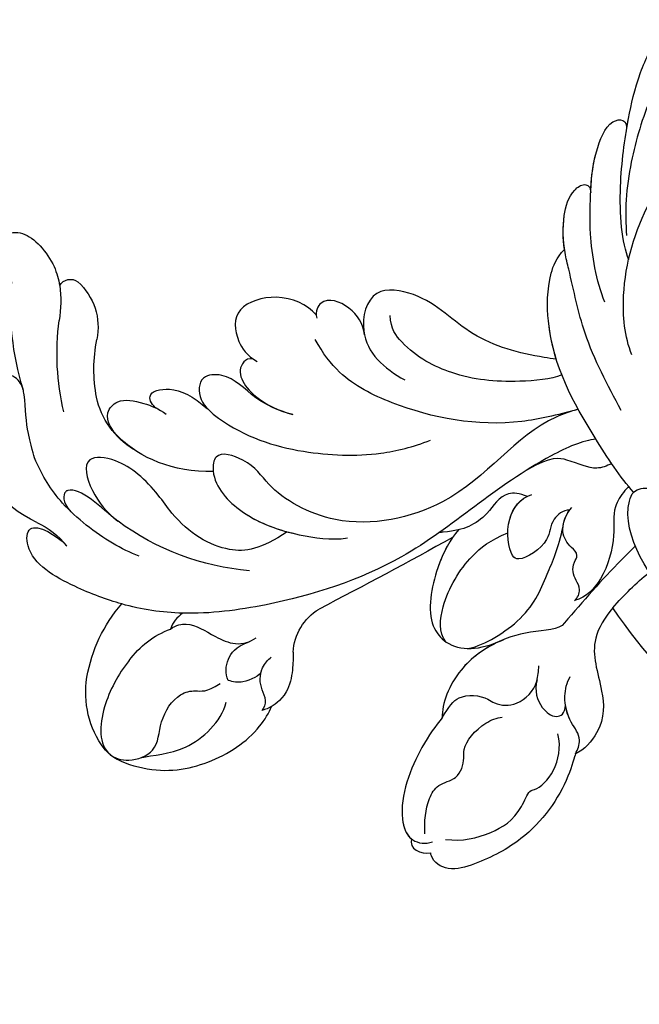
# Model space of a CAD drawing. Units: millimetres. Extents: x 1802 to 7937, y 524 to 4724.
# Drawn here: x 2887 to 2935, y 1389 to 1466 of the extents above; entities that cross this region are included whole.
import ezdxf

# ---------------------------------------------------------------- set-up
doc = ezdxf.new("R2010")
doc.units = ezdxf.units.MM
doc.linetypes.add('HIDDEN', pattern=[9.525, 6.35, -3.175])
doc.layers.add('A-04.尺寸標註', color=4, linetype='Continuous')
doc.layers.add('H-08.木作(細線)', color=8, linetype='Continuous')
doc.styles.add('新細明體', font='txt')
doc.dimstyles.new('10', dxfattribs={"dimtxt": 25, "dimasz": 7.5, "dimexe": 5, "dimexo": 5, "dimgap": 3, "dimtad": 2, "dimdec": 0, "dimtxsty": '新細明體', "dimblk": 'ARCHTICK', "dimcen": 5, "dimclrd": 8, "dimclre": 8, "dimclrt": 4, "dimadec": 0, "dimazin": 0, "dimtfac": 1, "dimtdec": 0, "dimtix": 1, "dimtmove": 2, "dimatfit": 3, "dimldrblk": 'OPEN90', "dimfxl": 1.25, "dimlwd": 9, "dimlwe": 9, "dimarcsym": 0})

# ---------------------------------------------------------------- blocks, each defined once
blk = doc.blocks.new('SE-21118L-d')
at = {"layer": 'H-08.木作(細線)'}
for centre, radius, start, end in [((9.911, 27.989), 22.009, 51.45723, 73.38833), ((20.276, 39.252), 12.635, 5.29345, 45.10526), ((15.245, 44.562), 0.968, 99.19058, 194.96194), ((19.817, 54.106), 9.804, 241.17794, 257.06451), ((12.981, 25.704), 19.411, 55.03409, 76.1678), ((18.739, 45.953), 4.723, 200.33446, 260.28968), ((15.72, 29.426), 12.078, 58.02835, 79.39816), ((39.236, 40.734), 6.387, 182.83531, 209.48703), ((18.615, 34.441), 6.295, 9.76609, 56.2088), ((11.13, 29.445), 19.985, 343.24147, 14.91123), ((40.194, 21.041), 11.584, 78.03703, 109.594), ((41.08, 25.286), 7.247, 31.70482, 77.92796), ((17.154, 33.918), 19.257, 339.90875, 354.14592), ((41.908, 23.037), 6.985, 104.27855, 137.84143), ((45.206, 27.853), 2.388, 14.99353, 31.33), ((33.572, 14.298), 4.132, 71.22178, 127.63347), ((37.114, 21.12), 3.706, 308.57961, 320.99117), ((-254.465, 346.008), 435.189, 309.45389, 311.00081), ((30.889, -26.896), 24.749, 109.62113, 118.74081), ((-8.63, -25.216), 37.972, 15.84207, 34.72776)]:
    blk.add_arc(centre, radius, start, end, dxfattribs=at)
for points, knots in [([(18.498, 50.697), (18.017, 51.163), (16.329, 52.14), (13.124, 51.4), (11.984, 49.425), (13.297, 46.816), (14.672, 45.774), (15.094, 45.523)], [0, 0, 0, 0, 1.921727, 5.182216, 6.931578, 10.173013, 11.531247, 11.531247, 11.531247, 11.531247]), ([(26.651, 43.541), (25.968, 44.077), (24.66, 44.516), (23.127, 45.508), (22.806, 46.688), (24.275, 47.948), (26.562, 47.686), (27.748, 46.646)], [12.20954, 12.20954, 12.20954, 12.20954, 15.577531, 16.51129, 17.746455, 18.495138, 22.160438, 22.160438, 22.160438, 22.160438]), ([(32.361, 32.053), (32.381, 33.53), (32.002, 35.876), (30.604, 39.682), (29.063, 41.679), (27.941, 42.704), (26.651, 43.541)], [0, 0, 0, 0, 4.643133, 6.859275, 10.505181, 11.580294, 11.580294, 11.580294, 11.580294]), ([(36.31, 31.954), (36.435, 33.157), (36.492, 36.009), (35.905, 40.124), (33.553, 40.992), (32.839, 39.475), (33.676, 37.59), (33.676, 37.59)], [40.382193, 40.382193, 40.382193, 40.382193, 43.79339, 47.942387, 49.41823, 50.068195, 53.475074, 53.475074, 53.475074, 53.475074]), ([(30.442, 34.588), (29.981, 36.143), (28.971, 38.43), (29.871, 39.312), (30.681, 39.221), (31.106, 38.256)], [0, 0, 0, 0, 6.065211, 6.445129, 7.490828, 7.490828, 7.490828, 7.490828]), ([(30.442, 34.588), (29.981, 36.143), (28.971, 38.43), (29.871, 39.312), (30.681, 39.221), (31.106, 38.256)], [0, 0, 0, 0, 6.065211, 6.445129, 7.490828, 7.490828, 7.490828, 7.490828]), ([(24.136, 29.132), (25.367, 32.016), (25.183, 36.039), (23.312, 38.692), (21.553, 38.126), (21.14, 36.276), (21.168, 34.86), (21.347, 34.157)], [0, 0, 0, 0, 6.791743, 9.554754, 11.093057, 13.191412, 14.849469, 14.849469, 14.849469, 14.849469]), ([(26.382, 22.069), (28.406, 23.487), (29.844, 25.718), (29.236, 29.656), (26.825, 33.238), (25.817, 36.115), (26.711, 39.158), (29.041, 37.55), (30.169, 35.63), (30.442, 34.588)], [0, 0, 0, 0, 3.969008, 8.80292, 10.141605, 13.723883, 16.073243, 19.102765, 21.930286, 21.930286, 21.930286, 21.930286]), ([(21.204, 34.979), (21.128, 35.419), (20.384, 36.307), (19.139, 34.6), (19.274, 32.75), (19.779, 31.323)], [0, 0, 0, 0, 1.20152, 2.953415, 5.138051, 5.138051, 5.138051, 5.138051]), ([(21.204, 34.979), (21.128, 35.419), (20.384, 36.307), (19.139, 34.6), (19.274, 32.75), (19.779, 31.323)], [0, 0, 0, 0, 1.20152, 2.953415, 5.138051, 5.138051, 5.138051, 5.138051]), ([(21.204, 34.979), (21.128, 35.419), (20.384, 36.307), (19.139, 34.6), (19.274, 32.75), (19.779, 31.323)], [0, 0, 0, 0, 1.20152, 2.953415, 5.138051, 5.138051, 5.138051, 5.138051]), ([(17.762, 25.005), (17.931, 26.183), (17.726, 28.538), (16.55, 30.631), (17.563, 32.927), (19.499, 32.294), (20.81, 28.452), (20.469, 23.457), (18.562, 18.055), (16.687, 15.441), (15.683, 14.351)], [0, 0, 0, 0, 2.769228, 6.179548, 7.786463, 9.721672, 11.589994, 18.560099, 24.571693, 28.411415, 28.411415, 28.411415, 28.411415]), ([(17.762, 25.005), (17.931, 26.183), (17.726, 28.538), (16.55, 30.631), (17.563, 32.927), (19.136, 32.413), (19.651, 31.597), (19.779, 31.323)], [0, 0, 0, 0, 2.769228, 6.179548, 7.786463, 9.721672, 10.574895, 10.574895, 10.574895, 10.574895]), ([(9.894, 26.168), (9.406, 27.118), (9.272, 29.49), (11.701, 32.476), (13.906, 31.355), (14.799, 30.054), (14.956, 29.086)], [0, 0, 0, 0, 3.142998, 5.884648, 8.767244, 10.642836, 10.642836, 10.642836, 10.642836]), ([(9.894, 26.168), (9.406, 27.118), (9.272, 29.49), (11.701, 32.476), (13.906, 31.355), (14.799, 30.054), (14.956, 29.086)], [0, 0, 0, 0, 3.142998, 5.884648, 8.767244, 10.642836, 10.642836, 10.642836, 10.642836]), ([(9.894, 26.168), (9.406, 27.118), (9.272, 29.49), (11.701, 32.476), (13.906, 31.355), (14.799, 30.054), (14.956, 29.086)], [0, 0, 0, 0, 3.142998, 5.884648, 8.767244, 10.642836, 10.642836, 10.642836, 10.642836]), ([(14.885, 29.433), (14.943, 29.834), (16.166, 30.608), (17.785, 28.554), (17.876, 26.106), (17.762, 25.005)], [0, 0, 0, 0, 0.683058, 3.92192, 6.705268, 6.705268, 6.705268, 6.705268]), ([(40.185, 29.806), (41.496, 30.217), (44.496, 30.563), (47.721, 29.404), (47.574, 26.902), (45.921, 25.056), (43.697, 25.977), (41.304, 25.508), (40.316, 24.092), (40.317, 23.323), (39.234, 22.594)], [5.070447, 5.070447, 5.070447, 5.070447, 8.69726, 12.809494, 14.559459, 16.526421, 18.881494, 21.397183, 22.742484, 24.37353, 24.37353, 24.37353, 24.37353]), ([(9.242, 4.573), (9.614, 5.069), (12.392, 8.318), (19.189, 9.546), (24.91, 18.048), (24.041, 24.364), (22.271, 26.596), (22.513, 29.671), (25.092, 28.969), (26.692, 25.424), (26.414, 21.44), (25.769, 18.694), (25.114, 17.558)], [15.109811, 15.109811, 15.109811, 15.109811, 17.05774, 28.853207, 36.715169, 42.491103, 45.494655, 47.526956, 48.611763, 52.106461, 56.663463, 60.267605, 60.267605, 60.267605, 60.267605]), ([(9.242, 4.573), (9.614, 5.069), (12.392, 8.318), (19.189, 9.546), (24.91, 18.048), (24.041, 24.364), (22.271, 26.596), (22.513, 29.671), (25.092, 28.969), (26.595, 25.64), (26.519, 23.054), (26.335, 21.694)], [15.109811, 15.109811, 15.109811, 15.109811, 17.05774, 28.853207, 36.715169, 42.491103, 45.494655, 47.526956, 48.611763, 52.106461, 56.106904, 56.106904, 56.106904, 56.106904]), ([(47.512, 28.471), (47.735, 27.697), (47.646, 24.582), (45.448, 20.915), (42.168, 18.603), (39.957, 18.222), (39.425, 18.222)], [0, 0, 0, 0, 2.225705, 6.809518, 11.59284, 13.523607, 13.523607, 13.523607, 13.523607]), ([(-22.727, -27.683), (-25.58, -25.988), (-33.567, -19.803), (-41.164, -9.081), (-46.471, 6.986), (-46.896, 19.129), (-46.5, 26.297), (-46.405, 27.573)], [6.834534, 6.834534, 6.834534, 6.834534, 16.151261, 34.739557, 49.064754, 66.378572, 70.103857, 70.103857, 70.103857, 70.103857]), ([(36.73, 27.725), (36.251, 27.425), (35.585, 26.302), (35.986, 24.856), (36.116, 22.506), (35.408, 21.603), (34.911, 21.288)], [0, 0, 0, 0, 1.262329, 4.034049, 5.499516, 7.04958, 7.04958, 7.04958, 7.04958]), ([(10.895, 2.439), (11.348, 3.343), (15.94, 7.844), (24.84, 11.78), (31.699, 20.217), (34.498, 25.268), (35.238, 27.303)], [0.259544, 0.259544, 0.259544, 0.259544, 4.035408, 17.759692, 28.918464, 35.611576, 35.611576, 35.611576, 35.611576]), ([(9.966, 22.124), (9.233, 22.5), (8.187, 23.859), (8.323, 26.278), (9.65, 26.351), (10.13, 26.04)], [0, 0, 0, 0, 2.058151, 4.119186, 5.132326, 5.132326, 5.132326, 5.132326]), ([(9.966, 22.124), (9.233, 22.5), (8.187, 23.859), (8.323, 26.278), (9.65, 26.351), (10.13, 26.04)], [0, 0, 0, 0, 2.058151, 4.119186, 5.132326, 5.132326, 5.132326, 5.132326]), ([(9.966, 22.124), (9.233, 22.5), (8.187, 23.859), (8.323, 26.278), (9.65, 26.351), (10.13, 26.04)], [0, 0, 0, 0, 2.058151, 4.119186, 5.132326, 5.132326, 5.132326, 5.132326]), ([(46.887, 26.234), (46.294, 25.361), (45.303, 22.992), (41.987, 21.407), (40.421, 21.631)], [0, 0, 0, 0, 3.780051, 7.924405, 7.924405, 7.924405, 7.924405]), ([(9.242, 4.573), (10.307, 5.996), (13.133, 10.004), (14.379, 16.571), (13.862, 22.338), (12.501, 24.581), (11.698, 25.545)], [0, 0, 0, 0, 3.839205, 13.763309, 18.59329, 21.527208, 21.527208, 21.527208, 21.527208]), ([(9.242, 4.573), (10.307, 5.996), (13.133, 10.004), (14.379, 16.571), (13.862, 22.338), (12.501, 24.581), (11.698, 25.545)], [0, 0, 0, 0, 3.839205, 13.763309, 18.59329, 21.527208, 21.527208, 21.527208, 21.527208]), ([(6.257, 7.583), (6.334, 7.888), (6.845, 10.07), (7.35, 14.473), (5.196, 18.496), (6.209, 23.153), (10.851, 22.523), (11.836, 19.745), (12.068, 17.924)], [50.077701, 50.077701, 50.077701, 50.077701, 51.003323, 56.62207, 62.09932, 64.850381, 67.950644, 72.866107, 72.866107, 72.866107, 72.866107]), ([(6.257, 7.583), (6.334, 7.888), (6.845, 10.07), (7.35, 14.473), (5.196, 18.496), (6.209, 23.153), (8.859, 22.793), (9.88, 22.18), (9.966, 22.124)], [50.077701, 50.077701, 50.077701, 50.077701, 51.003323, 56.62207, 62.09932, 64.850381, 67.950644, 68.246074, 68.246074, 68.246074, 68.246074]), ([(6.257, 7.583), (6.334, 7.888), (6.845, 10.07), (7.35, 14.473), (5.196, 18.496), (6.209, 23.153), (8.859, 22.793), (9.88, 22.18), (9.966, 22.124)], [50.077701, 50.077701, 50.077701, 50.077701, 51.003323, 56.62207, 62.09932, 64.850381, 67.950644, 68.246074, 68.246074, 68.246074, 68.246074]), ([(38.791, 22.102), (38.403, 22.518), (37.376, 22.83), (36.185, 22.56), (35.399, 21.69)], [0, 0, 0, 0, 1.570728, 2.902815, 2.902815, 2.902815, 2.902815]), ([(38.791, 22.102), (38.403, 22.518), (37.376, 22.83), (36.185, 22.56), (35.399, 21.69)], [0, 0, 0, 0, 1.570728, 2.902815, 2.902815, 2.902815, 2.902815]), ([(37.212, 19.963), (37.502, 19.914), (38.619, 20.867), (38.763, 21.686), (38.791, 22.102)], [0, 0, 0, 0, 1.657692, 2.824288, 2.824288, 2.824288, 2.824288]), ([(37.212, 19.963), (37.502, 19.914), (38.619, 20.867), (38.763, 21.686), (38.791, 22.102)], [0, 0, 0, 0, 1.657692, 2.824288, 2.824288, 2.824288, 2.824288]), ([(7.231, 6.739), (7.865, 7.369), (9.382, 10.448), (10.471, 14.183), (10.075, 18.283), (8.782, 20.402), (7.843, 20.82)], [0, 0, 0, 0, 3.31406, 8.842389, 13.179288, 14.836355, 14.836355, 14.836355, 14.836355]), ([(7.231, 6.739), (7.865, 7.369), (9.382, 10.448), (10.471, 14.183), (10.075, 18.283), (8.782, 20.402), (7.843, 20.82)], [0, 0, 0, 0, 3.31406, 8.842389, 13.179288, 14.836355, 14.836355, 14.836355, 14.836355]), ([(39.994, 18.787), (39.732, 18.709), (39.092, 18.726), (38.353, 19.642), (37.171, 20.149), (36.141, 19.831), (35.892, 19.645)], [0, 0, 0, 0, 0.774614, 1.622895, 3.328151, 4.349043, 4.349043, 4.349043, 4.349043]), ([(34.902, 18.211), (35.301, 18.057), (36.178, 17.722), (38.247, 17.334), (39.426, 18.2), (39.425, 18.222)], [10.281454, 10.281454, 10.281454, 10.281454, 11.895753, 13.668582, 16.070957, 16.070957, 16.070957, 16.070957]), ([(0.749, 5.715), (-0.543, 6.935), (-3.36, 8.654), (-6.544, 9.789), (-9.209, 10.693), (-12.773, 10.727), (-13.125, 9.224), (-12.186, 9.028)], [0, 0, 0, 0, 5.227947, 8.552442, 12.043426, 14.455856, 16.416515, 16.416515, 16.416515, 16.416515]), ([(-6.758, 9.855), (-7.657, 10.165), (-9.327, 10.694), (-12.773, 10.727), (-13.125, 9.224), (-12.186, 9.028)], [8.814276, 8.814276, 8.814276, 8.814276, 12.043426, 14.455856, 16.416515, 16.416515, 16.416515, 16.416515]), ([(-6.758, 9.855), (-7.657, 10.165), (-9.327, 10.694), (-12.773, 10.727), (-13.125, 9.224), (-12.186, 9.028)], [8.814276, 8.814276, 8.814276, 8.814276, 12.043426, 14.455856, 16.416515, 16.416515, 16.416515, 16.416515]), ([(8.097, 1.444), (6.663, 3.14), (4.124, 6.143), (0.43, 8.511), (-2.067, 10.3), (-4.028, 11.16), (-6.126, 11.381), (-7.337, 10.587), (-7.157, 9.99), (-6.746, 9.851)], [0, 0, 0, 0, 6.569477, 11.639406, 12.957567, 15.741129, 17.794567, 18.701601, 19.609497, 19.609497, 19.609497, 19.609497]), ([(-1.907, 10.122), (-2.648, 10.553), (-4.12, 11.17), (-6.126, 11.381), (-7.337, 10.587), (-7.157, 9.99), (-6.746, 9.851)], [13.210145, 13.210145, 13.210145, 13.210145, 15.741129, 17.794567, 18.701601, 19.609497, 19.609497, 19.609497, 19.609497]), ([(-1.907, 10.122), (-2.648, 10.553), (-4.12, 11.17), (-6.126, 11.381), (-7.337, 10.587), (-7.157, 9.99), (-6.746, 9.851)], [13.210145, 13.210145, 13.210145, 13.210145, 15.741129, 17.794567, 18.701601, 19.609497, 19.609497, 19.609497, 19.609497]), ([(16.992, 5.736), (16.959, 6.423), (17.373, 7.768), (19.288, 7.993), (20.887, 9.04), (21.532, 9.972), (21.963, 10.805), (22.009, 10.894), (22.056, 10.987), (22.105, 11.083)], [0, 0, 0, 0, 1.158883, 3.457779, 5.240438, 6.939379, 6.939379, 6.939379, 7.119935, 7.119935, 7.119935, 7.119935]), ([(16.992, 5.736), (16.959, 6.423), (17.373, 7.768), (19.288, 7.993), (20.887, 9.04), (21.532, 9.972), (21.963, 10.805), (22.009, 10.894), (22.056, 10.987), (22.105, 11.083)], [0, 0, 0, 0, 1.158883, 3.457779, 5.240438, 6.939379, 6.939379, 6.939379, 7.119935, 7.119935, 7.119935, 7.119935]), ([(13.655, -1.794), (12.981, -0.414), (9.926, 3.84), (6.316, 8.332), (1.016, 10.44), (-1.026, 10.489), (-1.907, 10.122)], [0, 0, 0, 0, 5.555398, 15.730868, 18.985719, 20.430799, 20.430799, 20.430799, 20.430799]), ([(13.655, -1.794), (12.981, -0.414), (9.926, 3.84), (6.316, 8.332), (1.016, 10.44), (-1.026, 10.489), (-1.907, 10.122)], [0, 0, 0, 0, 5.555398, 15.730868, 18.985719, 20.430799, 20.430799, 20.430799, 20.430799]), ([(6.257, 7.583), (5.499, 8.189), (3.756, 9.35), (1.016, 10.44), (-1.026, 10.489), (-1.907, 10.122)], [12.739534, 12.739534, 12.739534, 12.739534, 15.730868, 18.985719, 20.430799, 20.430799, 20.430799, 20.430799]), ([(21.362, 9.776), (22.258, 10.098), (24.846, 10.417), (28.827, 9.58), (30.327, 6.776), (29.479, 4.814), (28.004, 3.395)], [0, 0, 0, 0, 3.703745, 8.284683, 10.289943, 15.17638, 15.17638, 15.17638, 15.17638]), ([(22.854, 10.118), (23.423, 10.19), (25.549, 10.269), (28.827, 9.58), (30.327, 6.776), (29.479, 4.814), (28.004, 3.395)], [1.817594, 1.817594, 1.817594, 1.817594, 3.703745, 8.284683, 10.289943, 15.17638, 15.17638, 15.17638, 15.17638]), ([(-2.987, 5.176), (-4.012, 6.188), (-7.793, 8.019), (-12.818, 9.212), (-16.223, 9.775), (-19.258, 9.651), (-20.667, 9.171)], [0, 0, 0, 0, 6.158639, 11.56069, 15.419464, 18.367404, 18.367404, 18.367404, 18.367404]), ([(-2.987, 5.176), (-4.012, 6.188), (-7.793, 8.019), (-12.818, 9.212), (-16.223, 9.775), (-19.258, 9.651), (-20.667, 9.171)], [0, 0, 0, 0, 6.158639, 11.56069, 15.419464, 18.367404, 18.367404, 18.367404, 18.367404]), ([(-12.221, 9.036), (-12.543, 9.106), (-14.033, 9.413), (-16.223, 9.775), (-19.258, 9.651), (-20.667, 9.171)], [10.514529, 10.514529, 10.514529, 10.514529, 11.56069, 15.419464, 18.367404, 18.367404, 18.367404, 18.367404]), ([(29.802, 7.496), (29.345, 8.277), (26.769, 9.035), (23.101, 8.352), (21.203, 7.199), (20.174, 6.127)], [0, 0, 0, 0, 2.627874, 6.773511, 9.6522, 9.6522, 9.6522, 9.6522]), ([(-18.825, 7.683), (-17.683, 8.105), (-14.903, 8.347), (-9.72, 7.94), (-6.283, 6.855), (-4.676, 6.033)], [30.687799, 30.687799, 30.687799, 30.687799, 34.119439, 39.188563, 45.044739, 45.044739, 45.044739, 45.044739]), ([(-18.825, 7.683), (-17.683, 8.105), (-14.903, 8.347), (-9.72, 7.94), (-6.283, 6.855), (-4.676, 6.033)], [30.687799, 30.687799, 30.687799, 30.687799, 34.119439, 39.188563, 45.044739, 45.044739, 45.044739, 45.044739]), ([(12.213, 0.609), (12.526, 0.894), (13.292, 1.721), (13.087, 3.489), (13.409, 5.221), (15.019, 6.489)], [52.743345, 52.743345, 52.743345, 52.743345, 53.996837, 56.168776, 57.54944, 57.54944, 57.54944, 57.54944]), ([(12.213, 0.609), (12.526, 0.894), (13.292, 1.721), (13.087, 3.489), (13.409, 5.221), (15.019, 6.489)], [52.743345, 52.743345, 52.743345, 52.743345, 53.996837, 56.168776, 57.54944, 57.54944, 57.54944, 57.54944]), ([(16.773, 2.326), (16.959, 2.808), (18.135, 3.464), (19.717, 2.713), (21.92, 4.391), (21.717, 5.397), (19.308, 6.799), (17.311, 6.211), (16.712, 5.495)], [0, 0, 0, 0, 1.190614, 2.930892, 5.596457, 6.683061, 9.590848, 12.001035, 12.001035, 12.001035, 12.001035]), ([(16.773, 2.326), (16.959, 2.808), (18.135, 3.464), (19.717, 2.713), (21.92, 4.391), (21.717, 5.397), (19.439, 6.723), (17.573, 6.281), (16.99, 5.778)], [0, 0, 0, 0, 1.190614, 2.930892, 5.596457, 6.683061, 9.590848, 11.652522, 11.652522, 11.652522, 11.652522]), ([(35.399, 5.586), (36.134, 5.837), (38.391, 6.425), (43.066, 6.443), (45.303, 4.481), (44.997, 3.168), (44.607, 2.761)], [0, 0, 0, 0, 3.339583, 8.592552, 10.515045, 12.026655, 12.026655, 12.026655, 12.026655]), ([(35.399, 5.586), (36.134, 5.837), (38.391, 6.425), (43.001, 6.442), (44.838, 4.888), (45.002, 4.354)], [0, 0, 0, 0, 3.339583, 8.592552, 10.368976, 10.368976, 10.368976, 10.368976]), ([(35.399, 5.586), (36.134, 5.837), (38.391, 6.425), (43.001, 6.442), (44.838, 4.888), (45.002, 4.354)], [0, 0, 0, 0, 3.339583, 8.592552, 10.368976, 10.368976, 10.368976, 10.368976]), ([(3.788, 2.26), (2.677, 3.296), (-1.047, 5.208), (-8.099, 5.863), (-14.584, 3.412), (-20.395, 2.798), (-21.989, 4.458), (-22.032, 4.864)], [0, 0, 0, 0, 4.592084, 11.996168, 19.950204, 25.126031, 26.620931, 26.620931, 26.620931, 26.620931]), ([(3.788, 2.26), (2.677, 3.296), (-1.047, 5.208), (-8.099, 5.863), (-14.584, 3.412), (-20.395, 2.798), (-21.989, 4.458), (-22.032, 4.864)], [0, 0, 0, 0, 4.592084, 11.996168, 19.950204, 25.126031, 26.620931, 26.620931, 26.620931, 26.620931]), ([(29.672, 5.768), (29.233, 4.873), (25.841, 2.17), (22.451, 2.128), (19.812, 2.034), (18.104, 2.333)], [0, 0, 0, 0, 3.814628, 8.175852, 11.537169, 11.537169, 11.537169, 11.537169]), ([(25.045, -0.522), (25.766, -0.368), (26.769, 2.595), (30.735, 6.082), (34.36, 6.018), (35.399, 5.586)], [0, 0, 0, 0, 3.017585, 8.485349, 12.503968, 12.503968, 12.503968, 12.503968]), ([(25.045, -0.522), (25.766, -0.368), (26.769, 2.595), (30.735, 6.082), (34.36, 6.018), (35.399, 5.586)], [0, 0, 0, 0, 3.017585, 8.485349, 12.503968, 12.503968, 12.503968, 12.503968]), ([(28.282, 3.673), (29.182, 4.535), (31.591, 6.067), (34.36, 6.018), (35.399, 5.586)], [5.257869, 5.257869, 5.257869, 5.257869, 8.485349, 12.503968, 12.503968, 12.503968, 12.503968]), ([(35.399, 5.586), (34.38, 5.419), (33.179, 5.166), (32.589, 3.229), (32.95, 1.902), (32.305, 0.313), (30.417, -0.411), (29.272, -0.028), (28.89, 0.1)], [0, 0, 0, 0, 1.633781, 3.772449, 4.429227, 6.247489, 8.614317, 9.79773, 9.79773, 9.79773, 9.79773]), ([(35.399, 5.586), (34.38, 5.419), (33.179, 5.166), (32.589, 3.229), (32.95, 1.902), (32.305, 0.313), (30.798, -0.265), (29.98, -0.181), (29.947, -0.177)], [0, 0, 0, 0, 1.633781, 3.772449, 4.429227, 6.247489, 8.614317, 8.714435, 8.714435, 8.714435, 8.714435]), ([(44.244, 3.526), (43.402, 3.925), (42.014, 4.331), (40.258, 4.063), (39.342, 2.57), (37.835, 2.771), (36.712, 3.338), (34.863, 2.717), (33.816, 1.658), (33.627, 1.275)], [0, 0, 0, 0, 2.593774, 3.851768, 5.253573, 6.990975, 7.828197, 10.428482, 11.643039, 11.643039, 11.643039, 11.643039]), ([(23.151, -0.624), (22.86, -0.78), (22.114, -0.78), (21.523, 0.099), (20.796, 0.591), (19.653, 0.383), (19.345, 1.386), (18.665, 2.396), (17.152, 2.517), (16.5, 2.227)], [0, 0, 0, 0, 0.752222, 1.523654, 3.097523, 3.676286, 4.530761, 6.124396, 8.005119, 8.005119, 8.005119, 8.005119]), ([(23.151, -0.624), (22.86, -0.78), (22.114, -0.78), (21.523, 0.099), (20.796, 0.591), (19.653, 0.383), (19.345, 1.386), (18.705, 2.336), (17.369, 2.495), (16.773, 2.326)], [0, 0, 0, 0, 0.752222, 1.523654, 3.097523, 3.676286, 4.530761, 6.124396, 7.749851, 7.749851, 7.749851, 7.749851]), ([(34.187, -5.047), (34.377, -5.071), (36.955, -5.363), (41.335, -4.302), (44.509, -1.565), (46.369, 0.685), (46.074, 2.16), (45.535, 2.524), (45.468, 2.56)], [0, 0, 0, 0, 2.964251, 9.546925, 13.600171, 15.560656, 17.241704, 17.45222, 17.45222, 17.45222, 17.45222]), ([(44.072, 1.883), (43.741, 0.586), (42.618, -1.066), (40.47, -2.75), (38.172, -2.709), (37.583, -3.831), (35, -4.468), (33.25, -3.222)], [0, 0, 0, 0, 3.821942, 6.835932, 8.049069, 8.660686, 13.547399, 13.547399, 13.547399, 13.547399]), ([(13.383, -1.268), (13.516, -1.214), (14.127, -0.987), (15.513, -0.708), (17.473, -1.828), (20.578, -2.149), (22.592, -1.394), (23.151, -0.624)], [19.175118, 19.175118, 19.175118, 19.175118, 19.608563, 21.149766, 23.492229, 26.680541, 29.034944, 29.034944, 29.034944, 29.034944]), ([(13.383, -1.268), (13.516, -1.214), (14.127, -0.987), (15.513, -0.708), (17.473, -1.828), (20.578, -2.149), (22.592, -1.394), (23.151, -0.624)], [19.175118, 19.175118, 19.175118, 19.175118, 19.608563, 21.149766, 23.492229, 26.680541, 29.034944, 29.034944, 29.034944, 29.034944]), ([(17.503, -3.453), (17.956, -3.243), (20.418, -2.149), (22.968, -1.252), (25.045, -0.522)], [21.615948, 21.615948, 21.615948, 21.615948, 23.108062, 29.654594, 29.654594, 29.654594, 29.654594]), ([(29.947, -0.177), (30.81, -0.289), (31.849, -1.063), (32.283, -2.631), (31.618, -3.163), (30.955, -2.944)], [0, 0, 0, 0, 2.196124, 3.746341, 5.009613, 5.009613, 5.009613, 5.009613]), ([(29.947, -0.177), (30.81, -0.289), (31.849, -1.063), (32.283, -2.631), (31.618, -3.163), (30.955, -2.944)], [0, 0, 0, 0, 2.196124, 3.746341, 5.009613, 5.009613, 5.009613, 5.009613]), ([(23.678, -38.646), (24.628, -36.509), (25.647, -30.175), (25.805, -25.974), (25.177, -17.066), (21.956, -9.38), (16.964, -1.816), (13.494, -1.673), (12.411, -3.238), (13.645, -4.994), (14.571, -5.895)], [0, 0, 0, 0, 7.653922, 16.330885, 18.987238, 30.517896, 39.903552, 40.810714, 42.039807, 44.538077, 44.538077, 44.538077, 44.538077]), ([(34.187, -5.047), (33.814, -5.114), (32.786, -5.076), (32.055, -3.652), (30.577, -2.592), (29.292, -2.382), (28.751, -2.474)], [0, 0, 0, 0, 1.033917, 2.610311, 4.629523, 6.109584, 6.109584, 6.109584, 6.109584]), ([(34.187, -5.047), (33.814, -5.114), (32.786, -5.076), (32.157, -3.852), (31.371, -3.184), (30.955, -2.944)], [0, 0, 0, 0, 1.033917, 2.610311, 3.979836, 3.979836, 3.979836, 3.979836]), ([(22.578, -3.584), (23.539, -3.272), (26.009, -2.834), (28.345, -4.981), (31.2, -6.415), (33.681, -5.591), (34.187, -5.047)], [33.632272, 33.632272, 33.632272, 33.632272, 36.509051, 41.337659, 44.565225, 46.302194, 46.302194, 46.302194, 46.302194]), ([(22.578, -3.584), (23.539, -3.272), (26.009, -2.834), (28.345, -4.981), (31.2, -6.415), (33.681, -5.591), (34.187, -5.047)], [33.632272, 33.632272, 33.632272, 33.632272, 36.509051, 41.337659, 44.565225, 46.302194, 46.302194, 46.302194, 46.302194]), ([(22.578, -3.584), (23.539, -3.272), (26.009, -2.834), (28.345, -4.981), (31.2, -6.415), (33.681, -5.591), (34.187, -5.047)], [33.632272, 33.632272, 33.632272, 33.632272, 36.509051, 41.337659, 44.565225, 46.302194, 46.302194, 46.302194, 46.302194])]:
    blk.add_open_spline(points, degree=3, knots=knots, dxfattribs=at)
for points in [[(35.238, 27.303), (35.683, 27.59), (36.187, 27.755), (36.73, 27.725)], [(35.238, 27.303), (35.683, 27.59), (36.187, 27.755), (36.73, 27.725)], [(35.238, 27.303), (35.683, 27.59), (36.187, 27.755), (36.73, 27.725)], [(45.002, 4.354), (45.786, 4.286), (45.891, 3.229), (45.468, 2.56)], [(45.002, 4.354), (45.786, 4.286), (45.891, 3.229), (45.468, 2.56)], [(45.002, 4.354), (45.786, 4.286), (45.891, 3.229), (45.468, 2.56)]]:
    blk.add_open_spline(points, degree=3, dxfattribs=at)
blk = doc.blocks.new('_ArchTick')
at = {"color": 0, "linetype": 'ByBlock', "const_width": 0.15}
blk.add_lwpolyline([(-0.5, -0.5), (0.5, 0.5)], dxfattribs=at)
blk = doc.blocks.new('*D26')
at = {"layer": 'A-04.尺寸標註', "color": 8, "linetype": 'HIDDEN', "lineweight": 9, "transparency": 16777216}
for p, q in [((3176.836, 3936.693), (1998.166, 3936.693)), ((3176.836, 1207.198), (1998.166, 1207.198))]:
    blk.add_line(p, q, dxfattribs=at)
at = {"layer": 'A-04.尺寸標註', "color": 8, "lineweight": 9, "transparency": 16777216}
blk.add_line((2003.166, 3936.693), (2003.166, 1207.198), dxfattribs=at)
at = {"layer": 'DEFPOINTS', "color": 0, "transparency": 16777216}
for p in [(3181.836, 3936.693), (2003.166, 1207.198), (3181.836, 1207.198)]:
    blk.add_point(p, dxfattribs=at)
at = {"layer": 'A-04.尺寸標註', "color": 8, "lineweight": 9, "transparency": 16777216, "xscale": 7.5, "yscale": 7.5, "zscale": 7.5}
for p, rotation in [((2003.166, 3936.693), 90), ((2003.166, 1207.198), 270)]:
    blk.add_blockref('_ArchTick', p, dxfattribs=dict(at, rotation=rotation))
at = {"layer": 'A-04.尺寸標註', "color": 4, "transparency": 16777216, "insert": (1986.085, 2571.946), "char_height": 25, "attachment_point": 5, "rotation": 90, "style": '新細明體'}
blk.add_mtext('2729', dxfattribs=at)
blk = doc.blocks.new('_Open90')
at = {"color": 0, "linetype": 'ByBlock', "lineweight": -2}
for p, q in [((-0.5, 0.5), (0, 0)), ((0, 0), (-1, 0)), ((0, 0), (-0.5, -0.5))]:
    blk.add_line(p, q, dxfattribs=at)
blk = doc.blocks.new('*D27')
at = {"layer": 'A-04.尺寸標註', "color": 8, "linetype": 'HIDDEN', "lineweight": 9, "transparency": 16777216}
for p, q in [((2142.365, 2441.064), (2142.365, 1067.708)), ((4248.249, 2441.064), (4248.249, 1067.708))]:
    blk.add_line(p, q, dxfattribs=at)
at = {"layer": 'A-04.尺寸標註', "color": 8, "lineweight": 9, "transparency": 16777216}
blk.add_line((2142.365, 1072.708), (4248.249, 1072.708), dxfattribs=at)
at = {"layer": 'DEFPOINTS', "color": 0, "transparency": 16777216}
for p in [(2142.365, 2446.064), (4248.249, 2446.064), (4248.249, 1072.708)]:
    blk.add_point(p, dxfattribs=at)
at = {"layer": 'A-04.尺寸標註', "color": 8, "lineweight": 9, "transparency": 16777216, "xscale": 7.5, "yscale": 7.5, "zscale": 7.5, "rotation": 180}
blk.add_blockref('_ArchTick', (2142.365, 1072.708), dxfattribs=at)
at = {"layer": 'A-04.尺寸標註', "color": 8, "lineweight": 9, "transparency": 16777216, "xscale": 7.5, "yscale": 7.5, "zscale": 7.5}
blk.add_blockref('_ArchTick', (4248.249, 1072.708), dxfattribs=at)
at = {"layer": 'A-04.尺寸標註', "color": 4, "transparency": 16777216, "insert": (3195.307, 1055.627), "char_height": 25, "attachment_point": 5, "style": '新細明體'}
blk.add_mtext('2106', dxfattribs=at)

msp = doc.modelspace()

# ---------------------------------------------------------------- linework, layer by layer
at = {"color": 4, "linetype": 'HIDDEN', "ltscale": 2}
msp.add_lwpolyline([(3195.307, 1191.477, -0.347029), (3119.323, 1269.88, -0.264858), (2977.906, 1328.923, -0.211089), (2998.192, 1375.005, -0.454293), (2838.801, 1448.485, -0.721531), (2847.068, 1516.585, -0.846928), (2887.596, 1503.005, -0.178241), (2941.724, 1501.209, -0.243322), (2933.66, 1609.763, -0.838007), (3023.613, 1584.578, 0.561608), (3072.011, 1546.433, -0.471566), (3195.307, 1601.748, -0.471566), (3318.603, 1546.433, 0.561608), (3367.001, 1584.578, -0.838007), (3456.954, 1609.763, -0.243322), (3448.89, 1501.209, -0.178241), (3503.018, 1503.005, -0.846928), (3543.546, 1516.585, -0.721531), (3551.813, 1448.485, -0.454293), (3392.422, 1375.005, -0.211089), (3412.708, 1328.923, -0.264858), (3271.291, 1269.88, -0.347029)], format="xyb", close=True, dxfattribs=at)

# ---------------------------------------------------------------- block references
at = {"xscale": -1, "rotation": 68.43813448069297}
msp.add_blockref('SE-21118L-d', (2938.036, 1442.382), dxfattribs=at)

# ---------------------------------------------------------------- dimensions: what is measured, and where the dimension line sits
at = {"layer": 'A-04.尺寸標註', "color": 8}
dim = msp.add_linear_dim(base=(2003.166, 1207.198), p1=(3181.836, 3936.693), p2=(3181.836, 1207.198), angle=90, dimstyle='10', dxfattribs=at)
dim.commit()
dim.dimension.update_dxf_attribs({"geometry": '*D26', "text_midpoint": (1986.085, 2571.946)})
dim = msp.add_linear_dim(base=(4248.249, 1072.708), p1=(2142.365, 2446.064), p2=(4248.249, 2446.064), dimstyle='10', dxfattribs=at)
dim.commit()
dim.dimension.update_dxf_attribs({"geometry": '*D27', "text_midpoint": (3195.307, 1055.627)})

doc.saveas('drawing.dxf')
